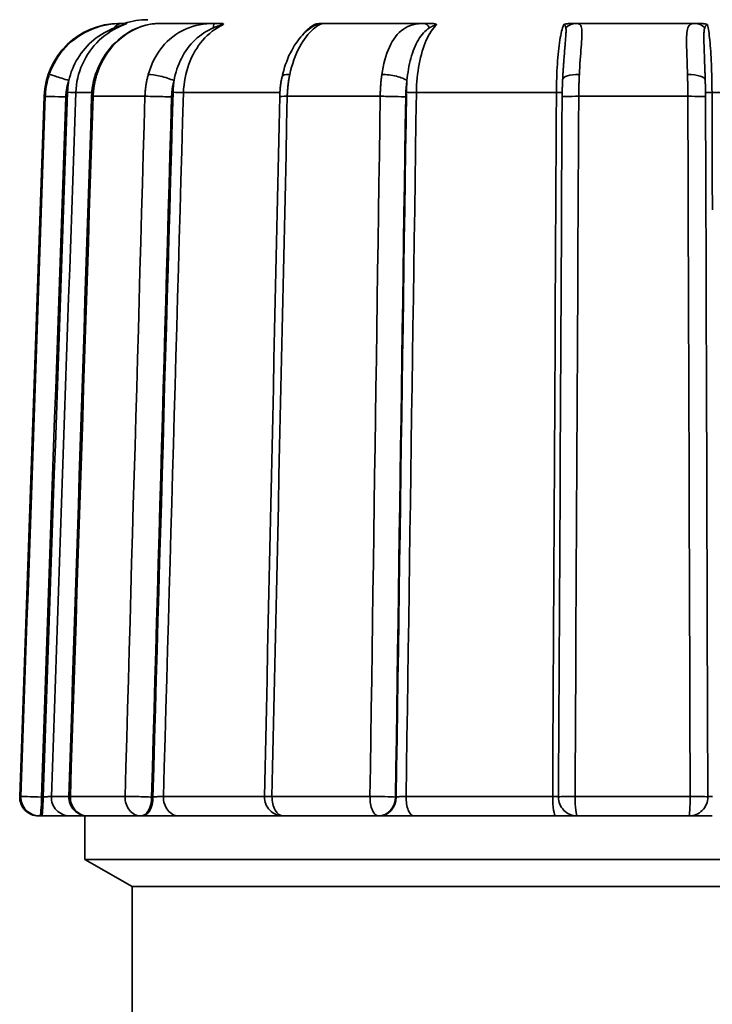
# Model space of a CAD drawing. Extents: x -136 to 7114, y 0 to 1033.
# Drawn here: x 1302 to 1321, y 222 to 248 of the extents above; entities that cross this region are included whole.
import ezdxf

# ---------------------------------------------------------------- set-up
doc = ezdxf.new("R2010")
doc.units = 0
doc.layers.add('AM_0', color=7, linetype='CONTINUOUS', lineweight=50)

# ---------------------------------------------------------------- blocks, each defined once
blk = doc.blocks.new('1005-06-60')
at = {"layer": 'AM_0', "color": 7, "linetype": 'Continuous', "lineweight": 35}
for p, q in [((-25.036, 126.864), (-25.085, 126.864)), ((-22.57, 126.864), (-24.065, 126.864)), ((-17.003, 126.864), (-19.683, 126.864)), ((-9.828, 126.864), (-12.974, 126.864)), ((-25.819, 125.034), (-26.244, 125.034)), ((-20.832, 125.034), (-23.388, 125.034)), ((-13.499, 125.034), (-17.212, 125.034)), ((-5.601, 125.034), (-9.372, 125.034)), ((-27.084, 124.934), (-27.732, 106.382)), ((-27.054, 124.934), (-27.084, 124.934)), ((-24.409, 124.934), (-25.784, 124.934)), ((-18.172, 124.934), (-20.636, 124.934)), ((-10.013, 124.934), (-12.906, 124.934)), ((-27.732, 106.382), (-27.699, 106.382)), ((-27.111, 106.364), (-27.154, 106.364)), ((-26.892, 106.382), (-26.428, 106.382)), ((-26.388, 106.382), (-24.938, 106.382)), ((-24.197, 106.364), (-24.232, 106.364)), ((-23.919, 106.382), (-21.241, 106.382)), ((-21.041, 106.382), (-18.442, 106.382)), ((-17.747, 106.364), (-17.765, 106.364)), ((-17.484, 106.382), (-13.597, 106.382)), ((-13.004, 106.382), (-9.952, 106.382)), ((-27.2, 105.864), (-27.232, 105.864)), ((-27.2, 105.864), (-27.157, 105.864)), ((-25.928, 105.864), (-26.396, 105.864)), ((-26, 104.714), (-26, 105.864)), ((-24.521, 105.864), (-25.928, 105.864)), ((-24.521, 105.864), (-24.486, 105.864)), ((-20.817, 105.864), (-23.515, 105.864)), ((-18.219, 105.864), (-20.741, 105.864)), ((-18.219, 105.864), (-18.201, 105.864)), ((-13.516, 105.864), (-17.281, 105.864)), ((-9.983, 105.864), (-12.944, 105.864)), ((-24.75, 103.993), (-26, 104.714)), ((-6.92, 104.714), (-26, 104.714)), ((2.75, 103.993), (-24.75, 103.993)), ((-7.26, 103.993), (-24.75, 103.993)), ((-24.75, 98.993), (-24.75, 103.993))]:
    blk.add_line(p, q, dxfattribs=at)
for points in [[(-25.036, 126.864), (-25.125, 126.862), (-25.218, 126.856), (-25.313, 126.845), (-25.412, 126.829), (-25.512, 126.808), (-25.612, 126.782), (-25.713, 126.751), (-25.812, 126.714), (-25.909, 126.672), (-26.004, 126.624), (-26.096, 126.572), (-26.186, 126.514), (-26.272, 126.451), (-26.355, 126.384), (-26.435, 126.313), (-26.51, 126.237), (-26.581, 126.158), (-26.648, 126.074), (-26.71, 125.988), (-26.768, 125.898), (-26.82, 125.805), (-26.868, 125.709), (-26.911, 125.611), (-26.948, 125.512)], [(-26.244, 125.034), (-26.238, 125.131), (-26.228, 125.227), (-26.213, 125.324), (-26.193, 125.419), (-26.168, 125.514), (-26.139, 125.607), (-26.106, 125.699), (-26.068, 125.788), (-26.026, 125.876), (-25.979, 125.962), (-25.929, 126.045), (-25.874, 126.126), (-25.816, 126.203), (-25.755, 126.278), (-25.689, 126.35), (-25.621, 126.418), (-25.549, 126.483), (-25.474, 126.544), (-25.396, 126.602), (-25.315, 126.656), (-25.231, 126.706), (-25.145, 126.752), (-25.058, 126.794), (-24.968, 126.831)], [(-25.727, 125.502), (-25.688, 125.597), (-25.649, 125.692), (-25.61, 125.787), (-25.561, 125.875), (-25.508, 125.962), (-25.456, 126.05), (-25.396, 126.13), (-25.331, 126.207), (-25.267, 126.285), (-25.197, 126.355), (-25.123, 126.42), (-25.049, 126.486), (-24.972, 126.545), (-24.891, 126.596), (-24.809, 126.647), (-24.727, 126.693), (-24.642, 126.729), (-24.557, 126.766), (-24.472, 126.796), (-24.387, 126.818), (-24.303, 126.839), (-24.222, 126.85), (-24.144, 126.857), (-24.065, 126.864)], [(-25.685, 125.512), (-25.651, 125.611), (-25.611, 125.709), (-25.567, 125.804), (-25.519, 125.897), (-25.466, 125.986), (-25.41, 126.073), (-25.349, 126.156), (-25.285, 126.236), (-25.217, 126.311), (-25.146, 126.383), (-25.072, 126.45), (-24.996, 126.513), (-24.918, 126.57), (-24.837, 126.623), (-24.756, 126.671), (-24.673, 126.714), (-24.59, 126.751), (-24.507, 126.783), (-24.426, 126.809), (-24.346, 126.83), (-24.269, 126.846), (-24.195, 126.856), (-24.126, 126.862), (-24.065, 126.864)], [(-25.219, 126.748), (-25.205, 126.753), (-25.191, 126.758), (-25.177, 126.763), (-25.163, 126.769), (-25.149, 126.774), (-25.136, 126.778), (-25.122, 126.783), (-25.109, 126.788), (-25.096, 126.792), (-25.083, 126.796), (-25.07, 126.8), (-25.058, 126.804), (-25.047, 126.808), (-25.035, 126.812), (-25.025, 126.815), (-25.014, 126.818), (-25.005, 126.821), (-24.997, 126.823), (-24.989, 126.825), (-24.982, 126.827), (-24.977, 126.829), (-24.973, 126.83), (-24.97, 126.83), (-24.968, 126.831)], [(-24.897, 126.864), (-24.902, 126.864), (-24.907, 126.864), (-24.913, 126.864), (-24.918, 126.864), (-24.924, 126.864), (-24.929, 126.864), (-24.935, 126.864), (-24.94, 126.864), (-24.946, 126.864), (-24.952, 126.864), (-24.958, 126.864), (-24.964, 126.864), (-24.969, 126.864), (-24.975, 126.864), (-24.981, 126.864), (-24.987, 126.864), (-24.993, 126.864), (-24.999, 126.864), (-25.006, 126.864), (-25.012, 126.864), (-25.018, 126.864), (-25.024, 126.864), (-25.03, 126.864), (-25.036, 126.864)], [(-24.897, 126.864), (-24.896, 126.864), (-24.895, 126.864), (-24.895, 126.864), (-24.895, 126.863), (-24.896, 126.863), (-24.896, 126.862), (-24.898, 126.861), (-24.899, 126.86), (-24.901, 126.859), (-24.903, 126.858), (-24.905, 126.857), (-24.908, 126.856), (-24.911, 126.855), (-24.915, 126.853), (-24.919, 126.851), (-24.923, 126.85), (-24.928, 126.848), (-24.933, 126.845), (-24.938, 126.843), (-24.944, 126.841), (-24.95, 126.839), (-24.956, 126.836), (-24.962, 126.833), (-24.968, 126.831)], [(-22.57, 126.864), (-22.667, 126.862), (-22.765, 126.856), (-22.862, 126.845), (-22.96, 126.829), (-23.057, 126.808), (-23.152, 126.782), (-23.246, 126.751), (-23.337, 126.714), (-23.426, 126.672), (-23.512, 126.624), (-23.594, 126.572), (-23.673, 126.514), (-23.749, 126.451), (-23.821, 126.384), (-23.89, 126.313), (-23.955, 126.237), (-24.015, 126.158), (-24.072, 126.074), (-24.125, 125.988), (-24.173, 125.898), (-24.217, 125.805), (-24.256, 125.709), (-24.291, 125.611), (-24.322, 125.512)], [(-23.388, 125.034), (-23.383, 125.131), (-23.374, 125.227), (-23.362, 125.324), (-23.346, 125.419), (-23.326, 125.514), (-23.302, 125.607), (-23.275, 125.699), (-23.244, 125.788), (-23.209, 125.876), (-23.171, 125.962), (-23.129, 126.045), (-23.085, 126.126), (-23.037, 126.203), (-22.987, 126.278), (-22.933, 126.35), (-22.877, 126.418), (-22.818, 126.483), (-22.756, 126.544), (-22.692, 126.602), (-22.626, 126.656), (-22.557, 126.706), (-22.487, 126.752), (-22.415, 126.794), (-22.342, 126.831)], [(-22.596, 126.748), (-22.583, 126.753), (-22.57, 126.758), (-22.557, 126.763), (-22.544, 126.769), (-22.531, 126.774), (-22.518, 126.778), (-22.505, 126.783), (-22.492, 126.788), (-22.48, 126.792), (-22.467, 126.796), (-22.455, 126.8), (-22.443, 126.804), (-22.431, 126.808), (-22.42, 126.812), (-22.409, 126.815), (-22.399, 126.818), (-22.389, 126.821), (-22.38, 126.823), (-22.371, 126.825), (-22.363, 126.827), (-22.357, 126.829), (-22.351, 126.83), (-22.346, 126.83), (-22.342, 126.831)], [(-22.39, 126.864), (-22.398, 126.864), (-22.405, 126.864), (-22.412, 126.864), (-22.42, 126.864), (-22.427, 126.864), (-22.434, 126.864), (-22.442, 126.864), (-22.449, 126.864), (-22.457, 126.864), (-22.464, 126.864), (-22.472, 126.864), (-22.479, 126.864), (-22.487, 126.864), (-22.494, 126.864), (-22.502, 126.864), (-22.509, 126.864), (-22.517, 126.864), (-22.525, 126.864), (-22.532, 126.864), (-22.54, 126.864), (-22.547, 126.864), (-22.555, 126.864), (-22.562, 126.864), (-22.57, 126.864)], [(-22.39, 126.864), (-22.383, 126.864), (-22.377, 126.864), (-22.37, 126.864), (-22.365, 126.863), (-22.36, 126.863), (-22.355, 126.862), (-22.35, 126.861), (-22.347, 126.86), (-22.343, 126.859), (-22.34, 126.858), (-22.337, 126.857), (-22.335, 126.856), (-22.333, 126.855), (-22.332, 126.853), (-22.331, 126.851), (-22.33, 126.85), (-22.33, 126.848), (-22.33, 126.845), (-22.331, 126.843), (-22.332, 126.841), (-22.334, 126.839), (-22.336, 126.836), (-22.339, 126.833), (-22.342, 126.831)], [(-20.775, 125.454), (-20.753, 125.537), (-20.73, 125.62), (-20.707, 125.703), (-20.682, 125.783), (-20.651, 125.86), (-20.62, 125.936), (-20.59, 126.013), (-20.554, 126.083), (-20.517, 126.151), (-20.48, 126.219), (-20.442, 126.286), (-20.4, 126.343), (-20.359, 126.401), (-20.317, 126.459), (-20.273, 126.511), (-20.229, 126.557), (-20.185, 126.603), (-20.14, 126.649), (-20.097, 126.682), (-20.054, 126.715), (-20.011, 126.748), (-19.971, 126.775), (-19.934, 126.797), (-19.911, 126.809)], [(-20.57, 125.512), (-20.547, 125.611), (-20.521, 125.709), (-20.492, 125.804), (-20.46, 125.897), (-20.426, 125.986), (-20.39, 126.073), (-20.351, 126.156), (-20.311, 126.236), (-20.269, 126.311), (-20.225, 126.383), (-20.18, 126.45), (-20.134, 126.513), (-20.088, 126.57), (-20.041, 126.623), (-19.995, 126.671), (-19.949, 126.714), (-19.904, 126.751), (-19.861, 126.783), (-19.821, 126.809), (-19.783, 126.83), (-19.75, 126.846), (-19.721, 126.856), (-19.698, 126.862), (-19.683, 126.864)], [(-19.928, 126.831), (-19.942, 126.822), (-19.955, 126.813), (-19.969, 126.804), (-19.982, 126.795), (-19.996, 126.785), (-20.009, 126.775), (-20.022, 126.765), (-20.035, 126.755), (-20.049, 126.744), (-20.062, 126.733), (-20.075, 126.722), (-20.088, 126.711), (-20.1, 126.699), (-20.113, 126.687), (-20.126, 126.675), (-20.138, 126.663), (-20.151, 126.65), (-20.163, 126.637), (-20.176, 126.624), (-20.188, 126.611), (-20.2, 126.597), (-20.212, 126.584), (-20.224, 126.57), (-20.236, 126.555)], [(-19.928, 126.831), (-19.926, 126.831), (-19.923, 126.83), (-19.922, 126.829), (-19.921, 126.829), (-19.92, 126.827), (-19.92, 126.826), (-19.921, 126.824), (-19.922, 126.823), (-19.923, 126.821), (-19.925, 126.818), (-19.927, 126.816), (-19.929, 126.814), (-19.932, 126.811), (-19.934, 126.808), (-19.937, 126.805), (-19.941, 126.802), (-19.944, 126.799), (-19.948, 126.796), (-19.952, 126.793), (-19.955, 126.789), (-19.96, 126.786), (-19.964, 126.782), (-19.968, 126.779), (-19.972, 126.775)], [(-19.928, 126.831), (-19.92, 126.833), (-19.912, 126.836), (-19.904, 126.839), (-19.895, 126.841), (-19.886, 126.843), (-19.877, 126.845), (-19.867, 126.848), (-19.858, 126.85), (-19.848, 126.851), (-19.838, 126.853), (-19.829, 126.855), (-19.819, 126.856), (-19.81, 126.857), (-19.801, 126.858), (-19.791, 126.859), (-19.782, 126.86), (-19.773, 126.861), (-19.763, 126.862), (-19.753, 126.863), (-19.744, 126.863), (-19.734, 126.864), (-19.724, 126.864), (-19.714, 126.864), (-19.704, 126.864)], [(-19.683, 126.864), (-19.683, 126.864), (-19.683, 126.864), (-19.684, 126.864), (-19.684, 126.864), (-19.685, 126.864), (-19.685, 126.864), (-19.686, 126.864), (-19.686, 126.864), (-19.687, 126.864), (-19.687, 126.864), (-19.688, 126.864), (-19.689, 126.864), (-19.69, 126.864), (-19.691, 126.864), (-19.692, 126.864), (-19.693, 126.864), (-19.694, 126.864), (-19.695, 126.864), (-19.697, 126.864), (-19.698, 126.864), (-19.699, 126.864), (-19.701, 126.864), (-19.702, 126.864), (-19.704, 126.864)], [(-17.003, 126.864), (-17.083, 126.862), (-17.159, 126.856), (-17.233, 126.845), (-17.303, 126.829), (-17.371, 126.808), (-17.436, 126.782), (-17.498, 126.751), (-17.557, 126.714), (-17.614, 126.672), (-17.667, 126.624), (-17.717, 126.572), (-17.765, 126.514), (-17.81, 126.451), (-17.852, 126.384), (-17.891, 126.313), (-17.928, 126.237), (-17.962, 126.158), (-17.993, 126.074), (-18.022, 125.988), (-18.048, 125.898), (-18.072, 125.805), (-18.093, 125.709), (-18.111, 125.611), (-18.127, 125.512)], [(-17.212, 125.034), (-17.21, 125.131), (-17.205, 125.227), (-17.199, 125.324), (-17.191, 125.419), (-17.18, 125.514), (-17.168, 125.607), (-17.154, 125.699), (-17.138, 125.788), (-17.121, 125.876), (-17.101, 125.962), (-17.08, 126.045), (-17.057, 126.126), (-17.033, 126.203), (-17.007, 126.278), (-16.979, 126.35), (-16.951, 126.418), (-16.92, 126.483), (-16.889, 126.544), (-16.856, 126.602), (-16.822, 126.656), (-16.787, 126.706), (-16.751, 126.752), (-16.714, 126.794), (-16.677, 126.831)], [(-16.832, 126.864), (-16.839, 126.864), (-16.847, 126.864), (-16.854, 126.864), (-16.861, 126.864), (-16.869, 126.864), (-16.876, 126.864), (-16.883, 126.864), (-16.89, 126.864), (-16.898, 126.864), (-16.905, 126.864), (-16.912, 126.864), (-16.919, 126.864), (-16.926, 126.864), (-16.933, 126.864), (-16.941, 126.864), (-16.948, 126.864), (-16.955, 126.864), (-16.962, 126.864), (-16.969, 126.864), (-16.976, 126.864), (-16.983, 126.864), (-16.99, 126.864), (-16.996, 126.864), (-17.003, 126.864)], [(-16.866, 126.748), (-16.858, 126.753), (-16.849, 126.758), (-16.84, 126.763), (-16.831, 126.769), (-16.823, 126.774), (-16.814, 126.778), (-16.805, 126.783), (-16.796, 126.788), (-16.788, 126.792), (-16.779, 126.796), (-16.77, 126.8), (-16.762, 126.804), (-16.753, 126.808), (-16.745, 126.812), (-16.737, 126.815), (-16.729, 126.818), (-16.721, 126.821), (-16.713, 126.823), (-16.706, 126.825), (-16.699, 126.827), (-16.693, 126.829), (-16.687, 126.83), (-16.682, 126.83), (-16.677, 126.831)], [(-16.832, 126.864), (-16.821, 126.864), (-16.81, 126.864), (-16.799, 126.864), (-16.789, 126.863), (-16.78, 126.863), (-16.771, 126.862), (-16.762, 126.861), (-16.754, 126.86), (-16.746, 126.859), (-16.739, 126.858), (-16.732, 126.857), (-16.725, 126.856), (-16.718, 126.855), (-16.712, 126.853), (-16.707, 126.851), (-16.701, 126.85), (-16.696, 126.848), (-16.692, 126.845), (-16.688, 126.843), (-16.685, 126.841), (-16.682, 126.839), (-16.68, 126.836), (-16.678, 126.833), (-16.677, 126.831)], [(-13.308, 126.831), (-13.321, 126.794), (-13.334, 126.752), (-13.347, 126.706), (-13.36, 126.656), (-13.372, 126.602), (-13.383, 126.544), (-13.395, 126.483), (-13.405, 126.418), (-13.416, 126.35), (-13.425, 126.278), (-13.435, 126.203), (-13.443, 126.126), (-13.452, 126.045), (-13.459, 125.962), (-13.466, 125.876), (-13.472, 125.788), (-13.478, 125.699), (-13.483, 125.607), (-13.487, 125.514), (-13.491, 125.419), (-13.494, 125.324), (-13.496, 125.227), (-13.498, 125.131), (-13.499, 125.034)], [(-13.308, 126.831), (-13.302, 126.833), (-13.296, 126.836), (-13.29, 126.839), (-13.283, 126.841), (-13.276, 126.843), (-13.268, 126.845), (-13.259, 126.848), (-13.251, 126.85), (-13.242, 126.851), (-13.233, 126.853), (-13.223, 126.855), (-13.214, 126.856), (-13.204, 126.857), (-13.195, 126.858), (-13.185, 126.859), (-13.175, 126.86), (-13.164, 126.861), (-13.154, 126.862), (-13.143, 126.863), (-13.131, 126.863), (-13.12, 126.864), (-13.108, 126.864), (-13.096, 126.864), (-13.083, 126.864)], [(-13.308, 126.831), (-13.303, 126.83), (-13.299, 126.83), (-13.294, 126.829), (-13.29, 126.827), (-13.287, 126.825), (-13.283, 126.823), (-13.28, 126.821), (-13.277, 126.818), (-13.274, 126.815), (-13.271, 126.812), (-13.269, 126.808), (-13.267, 126.804), (-13.265, 126.8), (-13.263, 126.796), (-13.261, 126.792), (-13.259, 126.788), (-13.257, 126.783), (-13.256, 126.778), (-13.254, 126.774), (-13.253, 126.769), (-13.252, 126.763), (-13.25, 126.758), (-13.249, 126.753), (-13.248, 126.748)], [(-12.974, 126.864), (-12.978, 126.864), (-12.982, 126.864), (-12.986, 126.864), (-12.991, 126.864), (-12.995, 126.864), (-12.999, 126.864), (-13.003, 126.864), (-13.008, 126.864), (-13.012, 126.864), (-13.016, 126.864), (-13.021, 126.864), (-13.025, 126.864), (-13.03, 126.864), (-13.034, 126.864), (-13.039, 126.864), (-13.044, 126.864), (-13.048, 126.864), (-13.053, 126.864), (-13.058, 126.864), (-13.063, 126.864), (-13.068, 126.864), (-13.073, 126.864), (-13.078, 126.864), (-13.083, 126.864)], [(-12.89, 125.512), (-12.885, 125.611), (-12.879, 125.709), (-12.873, 125.804), (-12.867, 125.897), (-12.861, 125.986), (-12.854, 126.073), (-12.848, 126.156), (-12.842, 126.236), (-12.837, 126.311), (-12.832, 126.383), (-12.828, 126.45), (-12.825, 126.513), (-12.823, 126.57), (-12.822, 126.623), (-12.824, 126.671), (-12.827, 126.714), (-12.833, 126.751), (-12.841, 126.783), (-12.852, 126.809), (-12.867, 126.83), (-12.886, 126.846), (-12.91, 126.856), (-12.939, 126.862), (-12.974, 126.864)], [(-9.828, 126.864), (-9.869, 126.862), (-9.904, 126.856), (-9.933, 126.845), (-9.958, 126.829), (-9.979, 126.808), (-9.995, 126.782), (-10.009, 126.751), (-10.02, 126.714), (-10.029, 126.672), (-10.036, 126.624), (-10.041, 126.572), (-10.044, 126.514), (-10.046, 126.451), (-10.047, 126.384), (-10.046, 126.313), (-10.045, 126.237), (-10.043, 126.158), (-10.041, 126.074), (-10.038, 125.988), (-10.035, 125.898), (-10.032, 125.805), (-10.028, 125.709), (-10.025, 125.611), (-10.022, 125.512)], [(-9.711, 126.864), (-9.716, 126.864), (-9.722, 126.864), (-9.727, 126.864), (-9.732, 126.864), (-9.738, 126.864), (-9.743, 126.864), (-9.748, 126.864), (-9.753, 126.864), (-9.758, 126.864), (-9.763, 126.864), (-9.768, 126.864), (-9.773, 126.864), (-9.778, 126.864), (-9.783, 126.864), (-9.787, 126.864), (-9.792, 126.864), (-9.797, 126.864), (-9.801, 126.864), (-9.806, 126.864), (-9.81, 126.864), (-9.815, 126.864), (-9.819, 126.864), (-9.824, 126.864), (-9.828, 126.864)], [(-9.711, 126.864), (-9.698, 126.864), (-9.686, 126.864), (-9.674, 126.864), (-9.663, 126.863), (-9.651, 126.863), (-9.64, 126.862), (-9.63, 126.861), (-9.619, 126.86), (-9.609, 126.859), (-9.6, 126.858), (-9.59, 126.857), (-9.581, 126.856), (-9.571, 126.855), (-9.562, 126.853), (-9.553, 126.851), (-9.545, 126.85), (-9.536, 126.848), (-9.528, 126.845), (-9.521, 126.843), (-9.514, 126.841), (-9.507, 126.839), (-9.501, 126.836), (-9.495, 126.833), (-9.49, 126.831)], [(-9.564, 126.748), (-9.562, 126.753), (-9.56, 126.758), (-9.558, 126.763), (-9.556, 126.769), (-9.554, 126.774), (-9.552, 126.778), (-9.55, 126.783), (-9.547, 126.788), (-9.545, 126.792), (-9.542, 126.796), (-9.539, 126.8), (-9.537, 126.804), (-9.534, 126.808), (-9.531, 126.812), (-9.527, 126.815), (-9.524, 126.818), (-9.52, 126.821), (-9.516, 126.823), (-9.513, 126.825), (-9.508, 126.827), (-9.504, 126.829), (-9.5, 126.83), (-9.495, 126.83), (-9.49, 126.831)], [(-9.372, 125.034), (-9.373, 125.131), (-9.374, 125.227), (-9.375, 125.324), (-9.377, 125.419), (-9.379, 125.514), (-9.382, 125.607), (-9.385, 125.699), (-9.388, 125.788), (-9.392, 125.876), (-9.397, 125.962), (-9.401, 126.045), (-9.406, 126.126), (-9.412, 126.203), (-9.417, 126.278), (-9.424, 126.35), (-9.43, 126.418), (-9.437, 126.483), (-9.443, 126.544), (-9.451, 126.602), (-9.458, 126.656), (-9.466, 126.706), (-9.474, 126.752), (-9.482, 126.794), (-9.49, 126.831)], [(-26.429, 125.35), (-26.41, 125.427), (-26.388, 125.503), (-26.363, 125.578), (-26.334, 125.653), (-26.303, 125.726), (-26.269, 125.799), (-26.231, 125.87), (-26.191, 125.939), (-26.147, 126.007), (-26.101, 126.074), (-26.051, 126.139), (-25.999, 126.201), (-25.944, 126.262), (-25.887, 126.32), (-25.826, 126.376), (-25.764, 126.43), (-25.699, 126.481), (-25.631, 126.529), (-25.562, 126.574), (-25.493, 126.616), (-25.423, 126.654), (-25.354, 126.689), (-25.286, 126.72), (-25.219, 126.748)], [(-23.638, 125.35), (-23.623, 125.427), (-23.605, 125.503), (-23.584, 125.578), (-23.561, 125.653), (-23.535, 125.726), (-23.506, 125.799), (-23.475, 125.87), (-23.441, 125.939), (-23.405, 126.007), (-23.366, 126.074), (-23.324, 126.139), (-23.28, 126.201), (-23.234, 126.262), (-23.185, 126.32), (-23.133, 126.376), (-23.08, 126.43), (-23.023, 126.481), (-22.965, 126.529), (-22.905, 126.574), (-22.844, 126.616), (-22.782, 126.654), (-22.72, 126.689), (-22.658, 126.72), (-22.596, 126.748)], [(-17.461, 125.35), (-17.453, 125.427), (-17.444, 125.503), (-17.433, 125.578), (-17.421, 125.653), (-17.408, 125.726), (-17.393, 125.799), (-17.376, 125.87), (-17.358, 125.939), (-17.339, 126.007), (-17.318, 126.074), (-17.295, 126.139), (-17.271, 126.201), (-17.245, 126.262), (-17.218, 126.32), (-17.189, 126.376), (-17.159, 126.43), (-17.126, 126.481), (-17.093, 126.529), (-17.058, 126.574), (-17.021, 126.616), (-16.984, 126.654), (-16.945, 126.689), (-16.906, 126.72), (-16.866, 126.748)], [(-13.248, 126.748), (-13.245, 126.729), (-13.243, 126.707), (-13.243, 126.684), (-13.242, 126.659), (-13.243, 126.632), (-13.244, 126.604), (-13.246, 126.573), (-13.248, 126.541), (-13.25, 126.508), (-13.253, 126.473), (-13.256, 126.436), (-13.259, 126.399), (-13.262, 126.359), (-13.266, 126.319), (-13.269, 126.278), (-13.273, 126.235), (-13.277, 126.191), (-13.281, 126.146), (-13.284, 126.101), (-13.288, 126.054), (-13.292, 126.006), (-13.295, 125.958), (-13.299, 125.909), (-13.302, 125.859)], [(-9.562, 125.692), (-9.564, 125.751), (-9.567, 125.809), (-9.569, 125.867), (-9.571, 125.923), (-9.573, 125.979), (-9.575, 126.034), (-9.577, 126.087), (-9.579, 126.14), (-9.581, 126.191), (-9.583, 126.24), (-9.584, 126.288), (-9.585, 126.335), (-9.587, 126.38), (-9.587, 126.424), (-9.588, 126.466), (-9.588, 126.506), (-9.588, 126.544), (-9.587, 126.58), (-9.585, 126.614), (-9.583, 126.645), (-9.58, 126.675), (-9.576, 126.701), (-9.571, 126.726), (-9.564, 126.748)], [(-13.334, 125.375), (-13.332, 125.397), (-13.331, 125.419), (-13.33, 125.441), (-13.329, 125.462), (-13.328, 125.484), (-13.326, 125.505), (-13.325, 125.526), (-13.324, 125.547), (-13.322, 125.568), (-13.321, 125.589), (-13.32, 125.61), (-13.318, 125.63), (-13.317, 125.651), (-13.316, 125.671), (-13.314, 125.69), (-13.313, 125.71), (-13.311, 125.73), (-13.31, 125.749), (-13.309, 125.767), (-13.308, 125.786), (-13.306, 125.805), (-13.305, 125.823), (-13.304, 125.841), (-13.302, 125.859)], [(-26.948, 125.512), (-26.955, 125.488), (-26.963, 125.465), (-26.97, 125.442), (-26.977, 125.418), (-26.984, 125.394), (-26.99, 125.371), (-26.996, 125.347), (-27.002, 125.323), (-27.007, 125.299), (-27.012, 125.275), (-27.017, 125.251), (-27.022, 125.227), (-27.026, 125.202), (-27.03, 125.178), (-27.034, 125.154), (-27.037, 125.129), (-27.04, 125.105), (-27.043, 125.081), (-27.046, 125.056), (-27.048, 125.032), (-27.05, 125.007), (-27.051, 124.983), (-27.053, 124.958), (-27.054, 124.934)], [(-25.824, 124.933), (-25.823, 124.957), (-25.821, 124.981), (-25.82, 125.005), (-25.819, 125.029), (-25.817, 125.053), (-25.814, 125.077), (-25.811, 125.101), (-25.808, 125.125), (-25.806, 125.149), (-25.802, 125.173), (-25.798, 125.197), (-25.794, 125.221), (-25.79, 125.244), (-25.786, 125.268), (-25.781, 125.292), (-25.776, 125.315), (-25.77, 125.339), (-25.765, 125.362), (-25.76, 125.386), (-25.753, 125.409), (-25.747, 125.432), (-25.74, 125.455), (-25.733, 125.478), (-25.727, 125.502)], [(-25.784, 124.934), (-25.783, 124.958), (-25.782, 124.983), (-25.78, 125.007), (-25.778, 125.032), (-25.776, 125.056), (-25.774, 125.081), (-25.771, 125.105), (-25.769, 125.129), (-25.765, 125.154), (-25.762, 125.178), (-25.758, 125.202), (-25.754, 125.227), (-25.75, 125.251), (-25.745, 125.275), (-25.741, 125.299), (-25.735, 125.323), (-25.73, 125.347), (-25.724, 125.371), (-25.719, 125.394), (-25.712, 125.418), (-25.706, 125.442), (-25.699, 125.465), (-25.692, 125.488), (-25.685, 125.512)], [(-24.322, 125.512), (-24.328, 125.488), (-24.335, 125.465), (-24.341, 125.442), (-24.346, 125.418), (-24.352, 125.394), (-24.357, 125.371), (-24.362, 125.347), (-24.367, 125.323), (-24.371, 125.299), (-24.375, 125.275), (-24.379, 125.251), (-24.383, 125.227), (-24.387, 125.202), (-24.39, 125.178), (-24.393, 125.154), (-24.396, 125.129), (-24.398, 125.105), (-24.401, 125.081), (-24.403, 125.056), (-24.405, 125.032), (-24.406, 125.007), (-24.407, 124.983), (-24.409, 124.958), (-24.409, 124.934)], [(-20.636, 124.934), (-20.635, 124.958), (-20.634, 124.983), (-20.633, 125.007), (-20.632, 125.032), (-20.631, 125.056), (-20.629, 125.081), (-20.627, 125.105), (-20.625, 125.129), (-20.623, 125.154), (-20.621, 125.178), (-20.619, 125.202), (-20.616, 125.227), (-20.613, 125.251), (-20.61, 125.275), (-20.607, 125.299), (-20.603, 125.323), (-20.6, 125.347), (-20.596, 125.371), (-20.592, 125.394), (-20.588, 125.418), (-20.584, 125.442), (-20.579, 125.465), (-20.575, 125.488), (-20.57, 125.512)], [(-18.127, 125.512), (-18.13, 125.488), (-18.133, 125.465), (-18.136, 125.442), (-18.139, 125.418), (-18.142, 125.394), (-18.145, 125.371), (-18.147, 125.347), (-18.15, 125.323), (-18.152, 125.299), (-18.154, 125.275), (-18.156, 125.251), (-18.158, 125.227), (-18.16, 125.202), (-18.162, 125.178), (-18.164, 125.154), (-18.165, 125.129), (-18.166, 125.105), (-18.167, 125.081), (-18.169, 125.056), (-18.169, 125.032), (-18.17, 125.007), (-18.171, 124.983), (-18.172, 124.958), (-18.172, 124.934)], [(-12.906, 124.934), (-12.905, 124.958), (-12.905, 124.983), (-12.905, 125.007), (-12.905, 125.032), (-12.904, 125.056), (-12.904, 125.081), (-12.904, 125.105), (-12.903, 125.129), (-12.903, 125.154), (-12.902, 125.178), (-12.902, 125.202), (-12.901, 125.227), (-12.9, 125.251), (-12.9, 125.275), (-12.899, 125.299), (-12.898, 125.323), (-12.897, 125.347), (-12.896, 125.371), (-12.895, 125.394), (-12.895, 125.418), (-12.894, 125.442), (-12.892, 125.465), (-12.891, 125.488), (-12.89, 125.512)], [(-10.022, 125.512), (-10.021, 125.488), (-10.021, 125.465), (-10.02, 125.442), (-10.019, 125.418), (-10.019, 125.394), (-10.018, 125.371), (-10.018, 125.347), (-10.017, 125.323), (-10.017, 125.299), (-10.016, 125.275), (-10.016, 125.251), (-10.016, 125.227), (-10.015, 125.202), (-10.015, 125.178), (-10.015, 125.154), (-10.014, 125.129), (-10.014, 125.105), (-10.014, 125.081), (-10.014, 125.056), (-10.013, 125.032), (-10.013, 125.007), (-10.013, 124.983), (-10.013, 124.958), (-10.013, 124.934)], [(-9.562, 125.692), (-9.562, 125.679), (-9.562, 125.666), (-9.561, 125.653), (-9.561, 125.64), (-9.56, 125.627), (-9.56, 125.614), (-9.559, 125.601), (-9.559, 125.588), (-9.558, 125.574), (-9.558, 125.561), (-9.557, 125.547), (-9.557, 125.534), (-9.556, 125.52), (-9.556, 125.506), (-9.556, 125.492), (-9.555, 125.478), (-9.555, 125.465), (-9.554, 125.451), (-9.554, 125.437), (-9.553, 125.422), (-9.553, 125.408), (-9.552, 125.394), (-9.552, 125.38), (-9.551, 125.366)], [(-26.508, 124.916), (-26.508, 124.935), (-26.507, 124.953), (-26.505, 124.972), (-26.504, 124.99), (-26.502, 125.008), (-26.5, 125.027), (-26.498, 125.045), (-26.496, 125.063), (-26.493, 125.081), (-26.491, 125.1), (-26.488, 125.118), (-26.484, 125.136), (-26.481, 125.154), (-26.477, 125.172), (-26.473, 125.19), (-26.469, 125.208), (-26.465, 125.226), (-26.46, 125.244), (-26.456, 125.262), (-26.451, 125.28), (-26.446, 125.297), (-26.44, 125.315), (-26.435, 125.332), (-26.429, 125.35)], [(-26.429, 125.35), (-26.431, 125.337), (-26.433, 125.324), (-26.435, 125.311), (-26.437, 125.298), (-26.439, 125.286), (-26.441, 125.273), (-26.443, 125.26), (-26.444, 125.247), (-26.446, 125.234), (-26.448, 125.221), (-26.449, 125.208), (-26.451, 125.196), (-26.452, 125.183), (-26.453, 125.17), (-26.454, 125.157), (-26.455, 125.144), (-26.456, 125.131), (-26.457, 125.118), (-26.458, 125.105), (-26.459, 125.092), (-26.46, 125.08), (-26.46, 125.067), (-26.461, 125.054), (-26.461, 125.041)], [(-23.703, 124.916), (-23.703, 124.935), (-23.702, 124.953), (-23.701, 124.972), (-23.7, 124.99), (-23.699, 125.008), (-23.697, 125.027), (-23.695, 125.045), (-23.693, 125.063), (-23.691, 125.081), (-23.689, 125.1), (-23.687, 125.118), (-23.684, 125.136), (-23.681, 125.154), (-23.678, 125.172), (-23.675, 125.19), (-23.672, 125.208), (-23.668, 125.226), (-23.664, 125.244), (-23.66, 125.262), (-23.656, 125.28), (-23.652, 125.297), (-23.648, 125.315), (-23.643, 125.332), (-23.638, 125.35)], [(-23.638, 125.35), (-23.64, 125.337), (-23.642, 125.324), (-23.644, 125.311), (-23.645, 125.298), (-23.647, 125.286), (-23.648, 125.273), (-23.65, 125.26), (-23.651, 125.247), (-23.652, 125.234), (-23.654, 125.221), (-23.655, 125.208), (-23.656, 125.196), (-23.657, 125.183), (-23.658, 125.17), (-23.659, 125.157), (-23.66, 125.144), (-23.661, 125.131), (-23.662, 125.118), (-23.662, 125.105), (-23.663, 125.092), (-23.664, 125.08), (-23.664, 125.067), (-23.665, 125.054), (-23.665, 125.041)], [(-20.836, 124.927), (-20.835, 124.95), (-20.834, 124.972), (-20.833, 124.994), (-20.833, 125.016), (-20.832, 125.039), (-20.83, 125.061), (-20.828, 125.083), (-20.826, 125.105), (-20.825, 125.127), (-20.823, 125.149), (-20.82, 125.171), (-20.817, 125.194), (-20.815, 125.216), (-20.812, 125.238), (-20.809, 125.26), (-20.806, 125.281), (-20.803, 125.303), (-20.799, 125.325), (-20.796, 125.347), (-20.792, 125.368), (-20.788, 125.39), (-20.784, 125.411), (-20.779, 125.433), (-20.775, 125.454)], [(-17.495, 124.916), (-17.494, 124.935), (-17.494, 124.953), (-17.493, 124.972), (-17.493, 124.99), (-17.492, 125.008), (-17.491, 125.027), (-17.49, 125.045), (-17.49, 125.063), (-17.488, 125.081), (-17.487, 125.1), (-17.486, 125.118), (-17.485, 125.136), (-17.483, 125.154), (-17.482, 125.172), (-17.48, 125.19), (-17.478, 125.208), (-17.477, 125.226), (-17.475, 125.244), (-17.473, 125.262), (-17.471, 125.28), (-17.468, 125.297), (-17.466, 125.315), (-17.464, 125.332), (-17.461, 125.35)], [(-17.461, 125.35), (-17.462, 125.337), (-17.463, 125.324), (-17.464, 125.311), (-17.465, 125.298), (-17.466, 125.286), (-17.466, 125.273), (-17.467, 125.26), (-17.468, 125.247), (-17.469, 125.234), (-17.469, 125.221), (-17.47, 125.208), (-17.47, 125.196), (-17.471, 125.183), (-17.472, 125.17), (-17.472, 125.157), (-17.472, 125.144), (-17.473, 125.131), (-17.473, 125.118), (-17.474, 125.105), (-17.474, 125.092), (-17.474, 125.08), (-17.475, 125.067), (-17.475, 125.054), (-17.475, 125.041)], [(-13.346, 124.919), (-13.346, 124.938), (-13.346, 124.958), (-13.346, 124.977), (-13.346, 124.996), (-13.345, 125.016), (-13.345, 125.035), (-13.345, 125.054), (-13.344, 125.073), (-13.344, 125.093), (-13.343, 125.112), (-13.343, 125.131), (-13.342, 125.15), (-13.342, 125.169), (-13.341, 125.188), (-13.341, 125.207), (-13.34, 125.226), (-13.339, 125.245), (-13.339, 125.264), (-13.338, 125.283), (-13.337, 125.301), (-13.336, 125.32), (-13.335, 125.338), (-13.335, 125.357), (-13.334, 125.375)], [(-9.551, 125.366), (-9.551, 125.347), (-9.55, 125.329), (-9.55, 125.311), (-9.549, 125.293), (-9.549, 125.275), (-9.548, 125.256), (-9.548, 125.238), (-9.547, 125.219), (-9.547, 125.201), (-9.547, 125.182), (-9.546, 125.163), (-9.546, 125.145), (-9.546, 125.126), (-9.545, 125.107), (-9.545, 125.088), (-9.545, 125.069), (-9.545, 125.051), (-9.544, 125.032), (-9.544, 125.013), (-9.544, 124.994), (-9.544, 124.975), (-9.544, 124.956), (-9.544, 124.937), (-9.543, 124.918)], [(-26.461, 125.041), (-26.488, 124.263), (-26.515, 123.484), (-26.543, 122.706), (-26.57, 121.928), (-26.597, 121.15), (-26.624, 120.372), (-26.651, 119.593), (-26.678, 118.815), (-26.705, 118.037), (-26.732, 117.259), (-26.759, 116.481), (-26.786, 115.702), (-26.813, 114.924), (-26.84, 114.146), (-26.867, 113.368), (-26.894, 112.59), (-26.921, 111.811), (-26.948, 111.033), (-26.975, 110.255), (-27.003, 109.477), (-27.03, 108.699), (-27.057, 107.921), (-27.084, 107.142), (-27.111, 106.364)], [(-26.892, 106.382), (-26.865, 107.159), (-26.838, 107.936), (-26.811, 108.713), (-26.784, 109.49), (-26.757, 110.267), (-26.73, 111.045), (-26.703, 111.822), (-26.676, 112.599), (-26.649, 113.376), (-26.622, 114.153), (-26.595, 114.931), (-26.568, 115.708), (-26.541, 116.485), (-26.514, 117.262), (-26.487, 118.039), (-26.46, 118.816), (-26.433, 119.594), (-26.406, 120.371), (-26.379, 121.148), (-26.352, 121.925), (-26.325, 122.702), (-26.298, 123.48), (-26.271, 124.257), (-26.244, 125.034)], [(-23.665, 125.041), (-23.687, 124.263), (-23.709, 123.484), (-23.731, 122.706), (-23.754, 121.928), (-23.776, 121.15), (-23.798, 120.372), (-23.82, 119.593), (-23.842, 118.815), (-23.864, 118.037), (-23.887, 117.259), (-23.909, 116.481), (-23.931, 115.702), (-23.953, 114.924), (-23.975, 114.146), (-23.997, 113.368), (-24.02, 112.59), (-24.042, 111.811), (-24.064, 111.033), (-24.086, 110.255), (-24.108, 109.477), (-24.13, 108.699), (-24.153, 107.921), (-24.175, 107.142), (-24.197, 106.364)], [(-23.919, 106.382), (-23.897, 107.159), (-23.875, 107.936), (-23.852, 108.713), (-23.83, 109.49), (-23.808, 110.267), (-23.786, 111.045), (-23.764, 111.822), (-23.742, 112.599), (-23.72, 113.376), (-23.698, 114.153), (-23.675, 114.931), (-23.653, 115.708), (-23.631, 116.485), (-23.609, 117.262), (-23.587, 118.039), (-23.565, 118.816), (-23.543, 119.594), (-23.52, 120.371), (-23.498, 121.148), (-23.476, 121.925), (-23.454, 122.702), (-23.432, 123.48), (-23.41, 124.257), (-23.388, 125.034)], [(-17.475, 125.041), (-17.486, 124.263), (-17.498, 123.484), (-17.509, 122.706), (-17.52, 121.928), (-17.532, 121.15), (-17.543, 120.372), (-17.554, 119.593), (-17.566, 118.815), (-17.577, 118.037), (-17.588, 117.259), (-17.6, 116.481), (-17.611, 115.702), (-17.622, 114.924), (-17.634, 114.146), (-17.645, 113.368), (-17.656, 112.59), (-17.668, 111.811), (-17.679, 111.033), (-17.69, 110.255), (-17.702, 109.477), (-17.713, 108.699), (-17.724, 107.921), (-17.736, 107.142), (-17.747, 106.364)], [(-17.484, 106.382), (-17.472, 107.159), (-17.461, 107.936), (-17.45, 108.713), (-17.438, 109.49), (-17.427, 110.267), (-17.416, 111.045), (-17.405, 111.822), (-17.393, 112.599), (-17.382, 113.376), (-17.371, 114.153), (-17.359, 114.931), (-17.348, 115.708), (-17.337, 116.485), (-17.325, 117.262), (-17.314, 118.039), (-17.303, 118.816), (-17.291, 119.594), (-17.28, 120.371), (-17.269, 121.148), (-17.257, 121.925), (-17.246, 122.702), (-17.235, 123.48), (-17.224, 124.257), (-17.212, 125.034)], [(-13.499, 125.034), (-13.503, 124.257), (-13.507, 123.48), (-13.511, 122.702), (-13.515, 121.925), (-13.519, 121.148), (-13.523, 120.371), (-13.527, 119.594), (-13.531, 118.816), (-13.535, 118.039), (-13.54, 117.262), (-13.544, 116.485), (-13.548, 115.708), (-13.552, 114.931), (-13.556, 114.153), (-13.56, 113.376), (-13.564, 112.599), (-13.568, 111.822), (-13.572, 111.045), (-13.576, 110.267), (-13.58, 109.49), (-13.584, 108.713), (-13.589, 107.936), (-13.593, 107.159), (-13.597, 106.382)], [(-9.362, 121.925), (-9.365, 122.702), (-9.367, 123.48), (-9.37, 124.257), (-9.372, 125.034)], [(-27.054, 124.934), (-27.081, 124.161), (-27.108, 123.388), (-27.134, 122.615), (-27.161, 121.842), (-27.188, 121.069), (-27.215, 120.296), (-27.242, 119.523), (-27.269, 118.75), (-27.296, 117.977), (-27.323, 117.204), (-27.35, 116.431), (-27.376, 115.658), (-27.403, 114.885), (-27.43, 114.112), (-27.457, 113.339), (-27.484, 112.566), (-27.511, 111.793), (-27.538, 111.02), (-27.565, 110.247), (-27.592, 109.474), (-27.618, 108.701), (-27.645, 107.928), (-27.672, 107.155), (-27.699, 106.382)], [(-27.154, 106.364), (-27.127, 107.137), (-27.1, 107.91), (-27.073, 108.683), (-27.046, 109.456), (-27.019, 110.229), (-26.992, 111.002), (-26.965, 111.775), (-26.939, 112.548), (-26.912, 113.321), (-26.885, 114.094), (-26.858, 114.867), (-26.831, 115.64), (-26.804, 116.413), (-26.777, 117.186), (-26.75, 117.959), (-26.723, 118.732), (-26.697, 119.505), (-26.67, 120.278), (-26.643, 121.051), (-26.616, 121.824), (-26.589, 122.597), (-26.562, 123.37), (-26.535, 124.143), (-26.508, 124.916)], [(-26.428, 106.38), (-26.403, 107.153), (-26.378, 107.926), (-26.353, 108.699), (-26.327, 109.472), (-26.302, 110.245), (-26.277, 111.018), (-26.252, 111.791), (-26.227, 112.564), (-26.202, 113.337), (-26.176, 114.111), (-26.151, 114.884), (-26.126, 115.657), (-26.101, 116.43), (-26.076, 117.203), (-26.051, 117.976), (-26.026, 118.749), (-26, 119.522), (-25.975, 120.295), (-25.95, 121.068), (-25.925, 121.841), (-25.9, 122.614), (-25.875, 123.387), (-25.849, 124.16), (-25.824, 124.933)], [(-26.388, 106.382), (-26.363, 107.155), (-26.337, 107.928), (-26.312, 108.701), (-26.287, 109.474), (-26.262, 110.247), (-26.237, 111.02), (-26.212, 111.793), (-26.187, 112.566), (-26.161, 113.339), (-26.136, 114.112), (-26.111, 114.885), (-26.086, 115.658), (-26.061, 116.431), (-26.036, 117.204), (-26.01, 117.977), (-25.985, 118.75), (-25.96, 119.523), (-25.935, 120.296), (-25.91, 121.069), (-25.885, 121.842), (-25.859, 122.615), (-25.834, 123.388), (-25.809, 124.161), (-25.784, 124.934)], [(-24.409, 124.934), (-24.431, 124.161), (-24.453, 123.388), (-24.475, 122.615), (-24.497, 121.842), (-24.519, 121.069), (-24.541, 120.296), (-24.563, 119.523), (-24.585, 118.75), (-24.607, 117.977), (-24.629, 117.204), (-24.651, 116.431), (-24.673, 115.658), (-24.696, 114.885), (-24.718, 114.112), (-24.74, 113.339), (-24.762, 112.566), (-24.784, 111.793), (-24.806, 111.02), (-24.828, 110.247), (-24.85, 109.474), (-24.872, 108.701), (-24.894, 107.928), (-24.916, 107.155), (-24.938, 106.382)], [(-24.232, 106.364), (-24.21, 107.137), (-24.188, 107.91), (-24.166, 108.683), (-24.144, 109.456), (-24.122, 110.229), (-24.1, 111.002), (-24.078, 111.775), (-24.056, 112.548), (-24.034, 113.321), (-24.012, 114.094), (-23.99, 114.867), (-23.968, 115.64), (-23.946, 116.413), (-23.924, 117.186), (-23.902, 117.959), (-23.88, 118.732), (-23.858, 119.505), (-23.836, 120.278), (-23.814, 121.051), (-23.792, 121.824), (-23.77, 122.597), (-23.747, 123.37), (-23.725, 124.143), (-23.703, 124.916)], [(-21.241, 106.375), (-21.224, 107.148), (-21.207, 107.921), (-21.19, 108.694), (-21.173, 109.467), (-21.157, 110.24), (-21.14, 111.013), (-21.123, 111.786), (-21.106, 112.559), (-21.089, 113.332), (-21.072, 114.105), (-21.055, 114.878), (-21.039, 115.651), (-21.022, 116.424), (-21.005, 117.197), (-20.988, 117.97), (-20.971, 118.743), (-20.954, 119.516), (-20.937, 120.289), (-20.92, 121.062), (-20.904, 121.835), (-20.887, 122.608), (-20.87, 123.381), (-20.853, 124.154), (-20.836, 124.927)], [(-21.041, 106.382), (-21.024, 107.155), (-21.007, 107.928), (-20.99, 108.701), (-20.973, 109.474), (-20.956, 110.247), (-20.94, 111.02), (-20.923, 111.793), (-20.906, 112.566), (-20.889, 113.339), (-20.872, 114.112), (-20.855, 114.885), (-20.838, 115.658), (-20.821, 116.431), (-20.805, 117.204), (-20.788, 117.977), (-20.771, 118.75), (-20.754, 119.523), (-20.737, 120.296), (-20.72, 121.069), (-20.703, 121.842), (-20.686, 122.615), (-20.669, 123.388), (-20.653, 124.161), (-20.636, 124.934)], [(-18.172, 124.934), (-18.183, 124.161), (-18.194, 123.388), (-18.206, 122.615), (-18.217, 121.842), (-18.228, 121.069), (-18.239, 120.296), (-18.251, 119.523), (-18.262, 118.75), (-18.273, 117.977), (-18.284, 117.204), (-18.296, 116.431), (-18.307, 115.658), (-18.318, 114.885), (-18.329, 114.112), (-18.34, 113.339), (-18.352, 112.566), (-18.363, 111.793), (-18.374, 111.02), (-18.385, 110.247), (-18.397, 109.474), (-18.408, 108.701), (-18.419, 107.928), (-18.43, 107.155), (-18.442, 106.382)], [(-17.765, 106.364), (-17.754, 107.137), (-17.742, 107.91), (-17.731, 108.683), (-17.72, 109.456), (-17.709, 110.229), (-17.697, 111.002), (-17.686, 111.775), (-17.675, 112.548), (-17.664, 113.321), (-17.652, 114.094), (-17.641, 114.867), (-17.63, 115.64), (-17.619, 116.413), (-17.607, 117.186), (-17.596, 117.959), (-17.585, 118.732), (-17.573, 119.505), (-17.562, 120.278), (-17.551, 121.051), (-17.54, 121.824), (-17.528, 122.597), (-17.517, 123.37), (-17.506, 124.143), (-17.495, 124.916)], [(-13.444, 106.367), (-13.44, 107.14), (-13.436, 107.913), (-13.432, 108.686), (-13.428, 109.459), (-13.423, 110.232), (-13.419, 111.005), (-13.415, 111.778), (-13.411, 112.551), (-13.407, 113.324), (-13.403, 114.097), (-13.399, 114.87), (-13.395, 115.643), (-13.391, 116.416), (-13.387, 117.189), (-13.383, 117.962), (-13.379, 118.735), (-13.375, 119.508), (-13.371, 120.281), (-13.367, 121.054), (-13.363, 121.827), (-13.359, 122.6), (-13.354, 123.373), (-13.35, 124.146), (-13.346, 124.919)], [(-13.004, 106.382), (-12.999, 107.155), (-12.995, 107.928), (-12.991, 108.701), (-12.987, 109.474), (-12.983, 110.247), (-12.979, 111.02), (-12.975, 111.793), (-12.971, 112.566), (-12.967, 113.339), (-12.963, 114.112), (-12.959, 114.885), (-12.955, 115.658), (-12.95, 116.431), (-12.946, 117.204), (-12.942, 117.977), (-12.938, 118.75), (-12.934, 119.523), (-12.93, 120.296), (-12.926, 121.069), (-12.922, 121.842), (-12.918, 122.615), (-12.914, 123.388), (-12.91, 124.161), (-12.906, 124.934)], [(-10.013, 124.934), (-10.01, 124.161), (-10.008, 123.388), (-10.005, 122.615), (-10.003, 121.842), (-10, 121.069), (-9.998, 120.296), (-9.995, 119.523), (-9.992, 118.75), (-9.99, 117.977), (-9.987, 117.204), (-9.985, 116.431), (-9.982, 115.658), (-9.98, 114.885), (-9.977, 114.112), (-9.975, 113.339), (-9.972, 112.566), (-9.969, 111.793), (-9.967, 111.02), (-9.964, 110.247), (-9.962, 109.474), (-9.959, 108.701), (-9.957, 107.928), (-9.954, 107.155), (-9.952, 106.382)], [(-9.543, 124.918), (-9.541, 124.145), (-9.538, 123.372), (-9.536, 122.599), (-9.533, 121.826), (-9.531, 121.053), (-9.528, 120.28), (-9.526, 119.507), (-9.523, 118.734), (-9.521, 117.961), (-9.518, 117.188), (-9.516, 116.415), (-9.513, 115.642), (-9.511, 114.869), (-9.508, 114.096), (-9.506, 113.323), (-9.503, 112.55), (-9.501, 111.777), (-9.498, 111.004), (-9.496, 110.231), (-9.493, 109.458), (-9.491, 108.685), (-9.488, 107.912), (-9.485, 107.139), (-9.483, 106.366)], [(-26.892, 106.382), (-26.894, 106.382), (-26.897, 106.381), (-26.9, 106.381), (-26.905, 106.381), (-26.91, 106.381), (-26.915, 106.38), (-26.922, 106.38), (-26.929, 106.379), (-26.937, 106.379), (-26.946, 106.378), (-26.955, 106.377), (-26.965, 106.376), (-26.975, 106.376), (-26.986, 106.375), (-26.997, 106.374), (-27.009, 106.373), (-27.021, 106.372), (-27.034, 106.371), (-27.046, 106.37), (-27.059, 106.369), (-27.072, 106.367), (-27.085, 106.366), (-27.098, 106.365), (-27.111, 106.364)], [(-23.919, 106.382), (-23.927, 106.382), (-23.935, 106.381), (-23.945, 106.381), (-23.955, 106.381), (-23.965, 106.381), (-23.976, 106.38), (-23.987, 106.38), (-23.999, 106.379), (-24.011, 106.379), (-24.023, 106.378), (-24.036, 106.377), (-24.048, 106.376), (-24.061, 106.376), (-24.074, 106.375), (-24.087, 106.374), (-24.1, 106.373), (-24.113, 106.372), (-24.126, 106.371), (-24.139, 106.37), (-24.151, 106.369), (-24.163, 106.367), (-24.175, 106.366), (-24.186, 106.365), (-24.197, 106.364)], [(-17.484, 106.382), (-17.496, 106.382), (-17.508, 106.381), (-17.521, 106.381), (-17.533, 106.381), (-17.546, 106.381), (-17.559, 106.38), (-17.572, 106.38), (-17.585, 106.379), (-17.598, 106.379), (-17.611, 106.378), (-17.623, 106.377), (-17.636, 106.376), (-17.648, 106.376), (-17.659, 106.375), (-17.671, 106.374), (-17.681, 106.373), (-17.692, 106.372), (-17.702, 106.371), (-17.711, 106.37), (-17.719, 106.369), (-17.727, 106.367), (-17.735, 106.366), (-17.741, 106.365), (-17.747, 106.364)], [(-13.444, 106.373), (-13.447, 106.374), (-13.451, 106.374), (-13.455, 106.375), (-13.459, 106.375), (-13.464, 106.376), (-13.469, 106.376), (-13.474, 106.377), (-13.479, 106.378), (-13.485, 106.378), (-13.491, 106.378), (-13.498, 106.379), (-13.504, 106.379), (-13.511, 106.38), (-13.518, 106.38), (-13.525, 106.38), (-13.532, 106.38), (-13.54, 106.381), (-13.548, 106.381), (-13.556, 106.381), (-13.564, 106.381), (-13.572, 106.381), (-13.58, 106.381), (-13.588, 106.382), (-13.597, 106.382)], [(-9.36, 106.381), (-9.369, 106.381), (-9.378, 106.38), (-9.387, 106.38), (-9.395, 106.38), (-9.404, 106.379), (-9.412, 106.379), (-9.42, 106.378), (-9.427, 106.378), (-9.434, 106.377), (-9.441, 106.377), (-9.447, 106.376), (-9.453, 106.375), (-9.459, 106.375), (-9.464, 106.374), (-9.469, 106.373), (-9.473, 106.373), (-9.477, 106.372), (-9.48, 106.371), (-9.483, 106.37)], [(-27.157, 105.864), (-27.112, 105.864), (-27.067, 105.864), (-27.022, 105.864), (-26.977, 105.864), (-26.932, 105.864), (-26.888, 105.864), (-26.845, 105.864), (-26.803, 105.864), (-26.762, 105.864), (-26.722, 105.864), (-26.685, 105.864), (-26.649, 105.864), (-26.614, 105.864), (-26.582, 105.864), (-26.552, 105.864), (-26.524, 105.864), (-26.499, 105.864), (-26.476, 105.864), (-26.456, 105.864), (-26.438, 105.864), (-26.423, 105.864), (-26.411, 105.864), (-26.402, 105.864), (-26.396, 105.864)], [(-24.486, 105.864), (-24.449, 105.864), (-24.409, 105.864), (-24.368, 105.864), (-24.326, 105.864), (-24.283, 105.864), (-24.239, 105.864), (-24.195, 105.864), (-24.149, 105.864), (-24.104, 105.864), (-24.058, 105.864), (-24.013, 105.864), (-23.968, 105.864), (-23.923, 105.864), (-23.879, 105.864), (-23.836, 105.864), (-23.794, 105.864), (-23.753, 105.864), (-23.714, 105.864), (-23.676, 105.864), (-23.64, 105.864), (-23.605, 105.864), (-23.573, 105.864), (-23.543, 105.864), (-23.515, 105.864)], [(-20.817, 105.864), (-20.813, 105.864), (-20.81, 105.864), (-20.807, 105.864), (-20.803, 105.864), (-20.8, 105.864), (-20.797, 105.864), (-20.794, 105.864), (-20.79, 105.864), (-20.787, 105.864), (-20.784, 105.864), (-20.781, 105.864), (-20.778, 105.864), (-20.775, 105.864), (-20.771, 105.864), (-20.768, 105.864), (-20.765, 105.864), (-20.762, 105.864), (-20.759, 105.864), (-20.756, 105.864), (-20.753, 105.864), (-20.75, 105.864), (-20.747, 105.864), (-20.744, 105.864), (-20.741, 105.864)], [(-18.201, 105.864), (-18.181, 105.864), (-18.158, 105.864), (-18.133, 105.864), (-18.105, 105.864), (-18.075, 105.864), (-18.043, 105.864), (-18.009, 105.864), (-17.973, 105.864), (-17.935, 105.864), (-17.895, 105.864), (-17.855, 105.864), (-17.813, 105.864), (-17.77, 105.864), (-17.726, 105.864), (-17.681, 105.864), (-17.636, 105.864), (-17.591, 105.864), (-17.545, 105.864), (-17.5, 105.864), (-17.455, 105.864), (-17.41, 105.864), (-17.366, 105.864), (-17.323, 105.864), (-17.281, 105.864)], [(-13.516, 105.864), (-13.481, 105.864), (-13.447, 105.864), (-13.413, 105.864), (-13.38, 105.864), (-13.348, 105.864), (-13.316, 105.864), (-13.285, 105.864), (-13.255, 105.864), (-13.226, 105.864), (-13.197, 105.864), (-13.17, 105.864), (-13.144, 105.864), (-13.12, 105.864), (-13.096, 105.864), (-13.074, 105.864), (-13.054, 105.864), (-13.034, 105.864), (-13.016, 105.864), (-13, 105.864), (-12.986, 105.864), (-12.973, 105.864), (-12.961, 105.864), (-12.952, 105.864), (-12.944, 105.864)], [(-9.983, 105.864), (-9.976, 105.864), (-9.968, 105.864), (-9.957, 105.864), (-9.945, 105.864), (-9.93, 105.864), (-9.913, 105.864), (-9.895, 105.864), (-9.874, 105.864), (-9.852, 105.864), (-9.828, 105.864), (-9.803, 105.864), (-9.776, 105.864), (-9.748, 105.864), (-9.718, 105.864), (-9.686, 105.864), (-9.654, 105.864), (-9.62, 105.864), (-9.586, 105.864), (-9.55, 105.864), (-9.514, 105.864), (-9.477, 105.864), (-9.44, 105.864), (-9.402, 105.864), (-9.364, 105.864)]]:
    blk.add_lwpolyline(points, dxfattribs=at)
for centre, radius, start, end in [((-25.085, 124.864), 2, 90, 178), ((-24.332, 124.964), 2, 90, 108.1949), ((-19.683, 126.364), 0.5, 89.9964, 119.2218), ((-27.232, 106.364), 0.5, 178, 270), ((-25.928, 106.364), 0.5, 178.1364, 270), ((-20.741, 106.364), 0.5, 178.7502, 270), ((-12.944, 106.364), 0.5, 179.6992, 270), ((-9.983, 106.364), 0.5, 270, 0.1869)]:
    blk.add_arc(centre, radius, start, end, dxfattribs=at)
for centre, major_axis, ratio, start_param, end_param in [((-25.036, 126.364), (0, 0.5), 0.569503, 0, 0.696695), ((-22.57, 126.364), (0, 0.5), 0.082209, 0, 0.696695), ((-17.003, 126.364), (0, 0.5), 0.427112, 5.58649, 6.283185), ((-12.974, 126.364), (0, 0.5), 0.853275, 0, 0.696695), ((-9.828, 126.364), (0, 0.5), 0.82199, 5.58649, 6.283185), ((-26.475, 125.35), (-0.473, 0.161), 0.030239, 4.623898, 6.225211), ((-25.25, 125.35), (-0.476, 0.152), 0.117949, 5.898322, 6.283185), ((-23.928, 125.35), (-0.482, 0.134), 0.187417, 4.121185, 5.722498), ((-20.286, 125.35), (-0.489, 0.105), 0.252963, 5.383489, 6.283185), ((-17.916, 125.35), (-0.495, 0.071), 0.294376, 3.593063, 5.194376), ((-12.834, 125.35), (-0.499, 0.026), 0.320195, 4.841167, 6.283185), ((-10.051, 125.35), (0.5, 0.016), 0.322458, 0, 1.502516), ((-26.443, 125.041), (0.2, -0.007), 0.003259, 4.618941, 6.176867), ((-23.549, 125.041), (-0.2, 0.006), 0.020197, 0.953981, 2.511907), ((-17.293, 125.041), (-0.2, 0.003), 0.031724, 0.430326, 1.988252), ((-13.531, 125.041), (0.2, -0.001), 0.034506, 4.876192, 5.910679), ((-9.351, 125.041), (-0.2, -0.001), 0.03475, 0.257932, 1.464365), ((-26.555, 124.916), (-0.5, 0.017), 0.00326, 4.618941, 6.221807), ((-25.325, 124.916), (-0.5, 0.016), 0.012716, 5.878566, 6.283185), ((-23.993, 124.916), (-0.5, 0.014), 0.020206, 4.095574, 5.69844), ((-20.336, 124.916), (-0.5, 0.011), 0.027272, 5.355058, 6.283185), ((-17.949, 124.916), (-0.5, 0.007), 0.031737, 3.571918, 5.174784), ((-12.846, 124.916), (-0.5, 0.003), 0.034521, 4.831252, 6.283185), ((-10.043, 124.916), (0.5, 0.002), 0.034765, 0, 1.509305), ((-27.2, 106.364), (0, -0.5), 0.998035, 4.677482, 6.283185), ((-27.2, 106.364), (-0.5, 0.017), 0.00326, 4.618941, 6.220527), ((-27.2, 106.364), (0, -0.5), 0.093368, 0, 1.570796), ((-27.157, 106.364), (0, -0.5), 0.093368, 0, 1.570796), ((-26.396, 106.364), (0, -0.5), 0.994402, 4.677482, 6.283185), ((-25.928, 106.364), (-0.5, 0.016), 0.012716, 5.879846, 6.283185), ((-25.928, 106.364), (0, -0.5), 0.919667, 4.677482, 6.283185), ((-24.521, 106.364), (0, -0.5), 0.832996, 4.677482, 6.283185), ((-24.521, 106.364), (-0.5, 0.014), 0.020205, 4.095574, 5.697159), ((-24.521, 106.364), (0, -0.5), 0.578675, 0, 1.570796), ((-24.486, 106.364), (0, -0.5), 0.578675, 0, 1.570796), ((-23.515, 106.364), (0, -0.5), 0.808344, 4.677482, 6.283185), ((-20.741, 106.364), (-0.5, 0.011), 0.027271, 5.356338, 6.283185), ((-20.741, 106.364), (0, -0.5), 0.600105, 4.677482, 6.283185), ((-18.219, 106.364), (0, -0.5), 0.444756, 4.677482, 6.283185), ((-18.219, 106.364), (-0.5, 0.007), 0.031736, 3.571918, 5.173504), ((-18.219, 106.364), (0, -0.5), 0.908926, 0, 1.570796), ((-18.201, 106.364), (0, -0.5), 0.908926, 0, 1.570796), ((-17.281, 106.364), (0, -0.5), 0.405691, 4.677482, 6.283185), ((-13.516, 106.364), (0, -0.5), 0.162478, 4.677482, 6.283185), ((-12.944, 106.364), (-0.5, 0.003), 0.03452, 4.832533, 6.283185), ((-12.944, 106.364), (0, -0.5), 0.119746, 4.677482, 6.283185), ((-9.983, 106.364), (0, -0.5), 0.062655, 0, 1.605703), ((-9.983, 106.364), (0.5, 0.002), 0.034764, 0, 1.508024), ((-20.817, 106.364), (0, -0.5), 0.634066, 5.856558, 6.283185)]:
    blk.add_ellipse(centre, major_axis=major_axis, ratio=ratio, start_param=start_param, end_param=end_param, dxfattribs=at)

msp = doc.modelspace()

# ---------------------------------------------------------------- block references
at = {"layer": 'AM_0'}
msp.add_blockref('1005-06-60', (1330.174, 121.123), dxfattribs=at)

doc.saveas('drawing.dxf')
